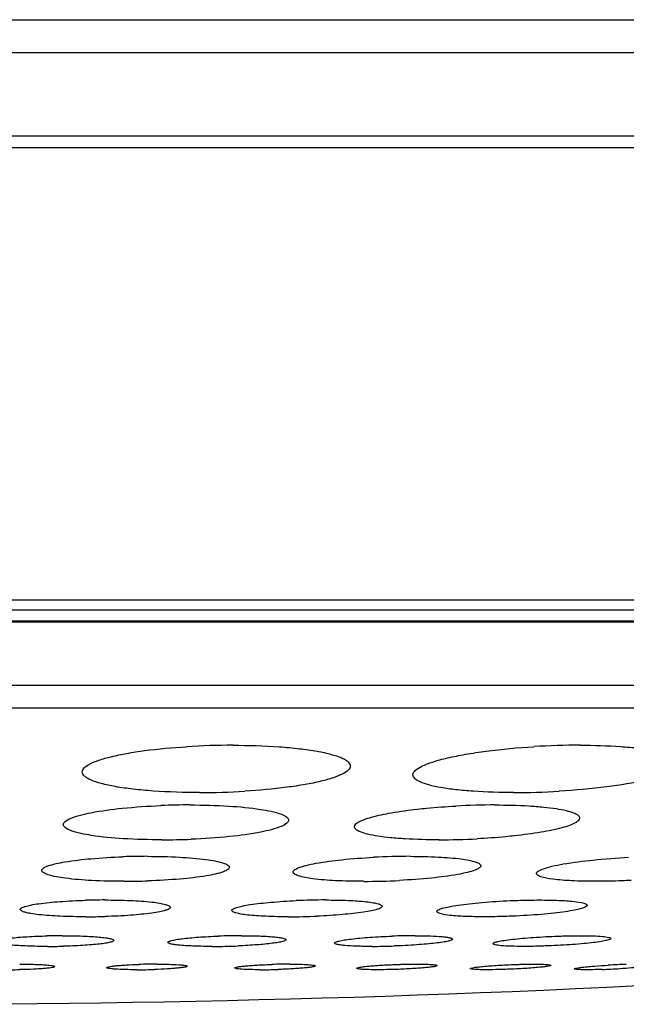
# Model space of a CAD drawing. Units: millimetres. Extents: x 716 to 2118, y 860 to 1812.
# Drawn here: x 996 to 1007, y 1466 to 1485 of the extents above; entities that cross this region are included whole.
import ezdxf

# ---------------------------------------------------------------- set-up
doc = ezdxf.new("R2010")
doc.units = ezdxf.units.MM
doc.header["$LTSCALE"] = 16.335
doc.layers.get('0').update_dxf_attribs({"linetype": 'CONTINUOUS'})

msp = doc.modelspace()

# ---------------------------------------------------------------- linework, layer by layer
at = {"color": 7, "linetype": 'Continuous'}
for p, q in [((906.771, 1484.52), (1080.138, 1484.52)), ((907.356, 1483.909), (1079.554, 1483.909)), ((909.337, 1482.352), (1077.573, 1482.352)), ((909.955, 1482.139), (1076.955, 1482.139)), ((1058.464, 1473.698), (928.445, 1473.698)), ((1058.071, 1473.51), (928.838, 1473.51)), ((929.697, 1473.313), (1057.212, 1473.313)), ((1056.991, 1473.288), (929.919, 1473.288)), ((1050.185, 1472.107), (936.725, 1472.107)), ((1049.548, 1471.681), (937.362, 1471.681))]:
    msp.add_line(p, q, dxfattribs=at)
for centre, radius, start, end in [((1000.035, 1456.871), 14.119, 89.9995, 93.5369), ((1006.526, 1456.441), 14.55, 90.0576, 93.4847), ((999.408, 1484.287), 14.179, 270.0009, 273.4279), ((1005.253, 1484.689), 14.581, 270.0558, 273.3923), ((999.234, 1456.283), 13.594, 90.0052, 92.3114), ((1004.931, 1455.943), 13.934, 90.0499, 93.0564), ((998.705, 1482.851), 13.624, 270.0047, 272.3023), ((1003.863, 1483.18), 13.953, 270.0484, 272.9762), ((998.438, 1455.762), 13.157, 90.0062, 91.9872), ((1003.347, 1455.581), 13.338, 90.0274, 92.978), ((997.997, 1481.632), 13.179, 270.0058, 271.9806), ((1002.464, 1481.799), 13.347, 270.0263, 272.9002), ((997.642, 1455.573), 12.532, 90.0052, 91.656), ((1001.766, 1455.401), 12.704, 90.023, 92.5089), ((997.289, 1480.339), 12.547, 270.0049, 271.6519), ((1001.06, 1480.499), 12.707, 270.0221, 272.4457), ((996.852, 1455.293), 12.146, 90.0043, 91.3341), ((1000.198, 1455.125), 12.313, 90.0187, 92.0446), ((1003.447, 1454.839), 12.6, 90.0711, 92.0371), ((996.575, 1479.394), 12.155, 270.004, 271.3316), ((999.642, 1479.601), 12.362, 270.0224, 272.2704), ((1002.606, 1479.81), 12.57, 270.0682, 271.9762), ((993.455, 1753.868), 287.708, 266.23382, 273.75835), ((995.867, 1477.582), 10.777, 270.0041, 271.0244), ((998.239, 1477.773), 10.969, 270.0169, 271.74), ((998.618, 1455.939), 10.97, 90.0174, 91.7768), ((1000.529, 1478.091), 11.287, 270.0612, 271.7163), ((1001.106, 1455.602), 11.307, 90.063, 91.7597), ((1006.466, 1481.054), 14.251, 271.8113, 273.1385), ((1007.828, 1452.596), 14.315, 91.8418, 93.1983)]:
    msp.add_arc(centre, radius, start, end, dxfattribs=at)
for points, knots in [([(997.221, 1470.493), (997.221, 1470.52), (997.262, 1470.586), (997.375, 1470.652), (997.547, 1470.721), (997.778, 1470.784), (998.064, 1470.843), (998.531, 1470.914), (998.904, 1470.947), (999.164, 1470.963)], [0, 0, 0, 0, 0.039767, 0.101699, 0.191574, 0.309255, 0.452751, 0.618555, 1, 1, 1, 1]), ([(1000.035, 1470.99), (1000.322, 1470.99), (1000.737, 1470.978), (1001.259, 1470.931), (1001.583, 1470.886), (1001.847, 1470.83), (1002.024, 1470.775), (1002.128, 1470.722), (1002.189, 1470.68), (1002.221, 1470.633), (1002.221, 1470.604)], [0, 0, 0, 0, 0.378573, 0.545632, 0.690685, 0.80976, 0.900267, 0.93451, 0.961808, 1, 1, 1, 1]), ([(1003.389, 1470.439), (1003.389, 1470.469), (1003.441, 1470.541), (1003.574, 1470.612), (1003.777, 1470.689), (1004.05, 1470.761), (1004.384, 1470.827), (1004.92, 1470.907), (1005.346, 1470.945), (1005.641, 1470.963)], [0, 0, 0, 0, 0.038025, 0.100507, 0.192291, 0.312374, 0.457922, 0.624571, 1, 1, 1, 1]), ([(1006.511, 1470.99), (1006.763, 1470.99), (1007.123, 1470.981), (1007.576, 1470.941), (1007.852, 1470.903), (1008.076, 1470.856), (1008.24, 1470.801), (1008.35, 1470.745), (1008.389, 1470.684), (1008.389, 1470.659)], [0, 0, 0, 0, 0.38546, 0.552179, 0.695519, 0.812342, 0.900868, 0.961216, 1, 1, 1, 1]), ([(1008.389, 1470.659), (1008.389, 1470.628), (1008.355, 1470.58), (1008.291, 1470.534), (1008.182, 1470.474), (1007.997, 1470.407), (1007.593, 1470.301), (1006.958, 1470.2), (1006.414, 1470.151), (1006.116, 1470.133)], [0, 0, 0, 0, 0.037982, 0.06581, 0.100741, 0.192669, 0.31294, 0.625139, 1, 1, 1, 1]), ([(999.408, 1470.108), (999.121, 1470.108), (998.706, 1470.12), (998.184, 1470.167), (997.86, 1470.212), (997.596, 1470.267), (997.419, 1470.323), (997.315, 1470.375), (997.254, 1470.417), (997.221, 1470.464), (997.221, 1470.493)], [0, 0, 0, 0, 0.378517, 0.545538, 0.690574, 0.80968, 0.900197, 0.934464, 0.961796, 1, 1, 1, 1]), ([(1002.221, 1470.604), (1002.221, 1470.577), (1002.18, 1470.511), (1002.065, 1470.444), (1001.891, 1470.375), (1001.656, 1470.311), (1001.367, 1470.253), (1000.895, 1470.182), (1000.518, 1470.149), (1000.256, 1470.133)], [0, 0, 0, 0, 0.039713, 0.101716, 0.191763, 0.309611, 0.453234, 0.619078, 1, 1, 1, 1]), ([(1005.268, 1470.108), (1005.016, 1470.108), (1004.655, 1470.118), (1004.203, 1470.157), (1003.926, 1470.195), (1003.703, 1470.241), (1003.538, 1470.297), (1003.429, 1470.353), (1003.389, 1470.414), (1003.389, 1470.439)], [0, 0, 0, 0, 0.385475, 0.55217, 0.695502, 0.812335, 0.900883, 0.961219, 1, 1, 1, 1]), ([(996.869, 1469.511), (996.869, 1469.533), (996.913, 1469.587), (997.085, 1469.667), (997.448, 1469.753), (998.01, 1469.827), (998.446, 1469.856), (998.686, 1469.866)], [0, 0, 0, 0, 0.035399, 0.096055, 0.30606, 0.619362, 1, 1, 1, 1]), ([(999.233, 1469.877), (999.474, 1469.877), (999.914, 1469.865), (1000.483, 1469.814), (1000.85, 1469.741), (1001.025, 1469.668), (1001.069, 1469.615), (1001.069, 1469.593)], [0, 0, 0, 0, 0.381222, 0.695371, 0.905063, 0.965089, 1, 1, 1, 1]), ([(1002.297, 1469.471), (1002.297, 1469.487), (1002.321, 1469.526), (1002.387, 1469.568), (1002.487, 1469.612), (1002.69, 1469.674), (1003.023, 1469.742), (1003.312, 1469.781), (1003.475, 1469.799)], [0, 0, 0, 0, 0.039062, 0.099425, 0.18674, 0.301697, 0.608284, 1, 1, 1, 1]), ([(1003.475, 1469.799), (1003.531, 1469.806), (1003.769, 1469.83), (1004.007, 1469.848), (1004.189, 1469.857)], [0, 0, 0, 0, 0.239548, 1, 1, 1, 1]), ([(1004.919, 1469.877), (1005.131, 1469.877), (1005.433, 1469.87), (1005.813, 1469.841), (1006.045, 1469.813), (1006.232, 1469.779), (1006.371, 1469.738), (1006.462, 1469.698), (1006.497, 1469.652), (1006.497, 1469.633)], [0, 0, 0, 0, 0.38811, 0.555969, 0.700192, 0.817471, 0.905754, 0.96466, 1, 1, 1, 1]), ([(1001.069, 1469.593), (1001.069, 1469.57), (1001.026, 1469.517), (1000.853, 1469.437), (1000.491, 1469.35), (999.928, 1469.277), (999.492, 1469.248), (999.252, 1469.238)], [0, 0, 0, 0, 0.035464, 0.096177, 0.306264, 0.619535, 1, 1, 1, 1]), ([(1006.497, 1469.633), (1006.497, 1469.616), (1006.472, 1469.576), (1006.404, 1469.534), (1006.3, 1469.489), (1006.09, 1469.426), (1005.747, 1469.358), (1005.449, 1469.319), (1005.282, 1469.301)], [0, 0, 0, 0, 0.038738, 0.099104, 0.186605, 0.301852, 0.608873, 1, 1, 1, 1]), ([(998.706, 1469.227), (998.465, 1469.227), (998.025, 1469.239), (997.457, 1469.29), (997.09, 1469.363), (996.914, 1469.436), (996.869, 1469.489), (996.869, 1469.511)], [0, 0, 0, 0, 0.381155, 0.695245, 0.904977, 0.965068, 1, 1, 1, 1]), ([(1003.875, 1469.227), (1003.664, 1469.227), (1003.361, 1469.234), (1002.981, 1469.263), (1002.749, 1469.291), (1002.562, 1469.325), (1002.423, 1469.366), (1002.333, 1469.405), (1002.297, 1469.452), (1002.297, 1469.471)], [0, 0, 0, 0, 0.388098, 0.555924, 0.700138, 0.817428, 0.905738, 0.964646, 1, 1, 1, 1]), ([(1005.282, 1469.301), (1005.227, 1469.295), (1004.996, 1469.271), (1004.764, 1469.255), (1004.588, 1469.246)], [0, 0, 0, 0, 0.24038, 1, 1, 1, 1]), ([(996.467, 1468.656), (996.467, 1468.673), (996.506, 1468.712), (996.649, 1468.768), (996.952, 1468.831), (997.419, 1468.883), (997.783, 1468.904), (997.982, 1468.911)], [0, 0, 0, 0, 0.03206, 0.091357, 0.301505, 0.616626, 1, 1, 1, 1]), ([(998.437, 1468.919), (998.637, 1468.919), (999.004, 1468.91), (999.477, 1468.874), (999.783, 1468.821), (999.928, 1468.77), (999.967, 1468.731), (999.967, 1468.715)], [0, 0, 0, 0, 0.383465, 0.699594, 0.909519, 0.968372, 1, 1, 1, 1]), ([(1001.155, 1468.627), (1001.155, 1468.644), (1001.194, 1468.683), (1001.278, 1468.716), (1001.413, 1468.757), (1001.678, 1468.81), (1002.097, 1468.864), (1002.456, 1468.891), (1002.654, 1468.901)], [0, 0, 0, 0, 0.031804, 0.091127, 0.181473, 0.301467, 0.616621, 1, 1, 1, 1]), ([(1003.34, 1468.919), (1003.516, 1468.919), (1003.833, 1468.912), (1004.24, 1468.882), (1004.5, 1468.836), (1004.623, 1468.792), (1004.655, 1468.758), (1004.655, 1468.744)], [0, 0, 0, 0, 0.390565, 0.704747, 0.910315, 0.968039, 1, 1, 1, 1]), ([(1005.693, 1468.6), (1005.693, 1468.618), (1005.742, 1468.659), (1005.839, 1468.695), (1005.998, 1468.74), (1006.305, 1468.799), (1006.783, 1468.859), (1007.19, 1468.89), (1007.411, 1468.901)], [0, 0, 0, 0, 0.030704, 0.091054, 0.183737, 0.306289, 0.624109, 1, 1, 1, 1]), ([(997.998, 1468.453), (997.798, 1468.453), (997.431, 1468.461), (996.959, 1468.497), (996.652, 1468.55), (996.507, 1468.601), (996.468, 1468.64), (996.467, 1468.656)], [0, 0, 0, 0, 0.383328, 0.699346, 0.909367, 0.968278, 1, 1, 1, 1]), ([(999.967, 1468.715), (999.967, 1468.698), (999.928, 1468.659), (999.786, 1468.603), (999.482, 1468.54), (999.015, 1468.488), (998.651, 1468.467), (998.452, 1468.46)], [0, 0, 0, 0, 0.032134, 0.091575, 0.30183, 0.616892, 1, 1, 1, 1]), ([(1002.47, 1468.453), (1002.294, 1468.453), (1001.977, 1468.459), (1001.57, 1468.489), (1001.31, 1468.535), (1001.187, 1468.579), (1001.155, 1468.613), (1001.155, 1468.627)], [0, 0, 0, 0, 0.390486, 0.704578, 0.910223, 0.968008, 1, 1, 1, 1]), ([(1004.655, 1468.744), (1004.655, 1468.727), (1004.615, 1468.688), (1004.53, 1468.654), (1004.393, 1468.613), (1004.125, 1468.56), (1003.701, 1468.506), (1003.338, 1468.48), (1003.139, 1468.47)], [0, 0, 0, 0, 0.031824, 0.091296, 0.181904, 0.302087, 0.617378, 1, 1, 1, 1]), ([(1006.799, 1468.453), (1006.649, 1468.453), (1006.38, 1468.458), (1006.037, 1468.483), (1005.821, 1468.52), (1005.719, 1468.558), (1005.694, 1468.587), (1005.693, 1468.6)], [0, 0, 0, 0, 0.396872, 0.709304, 0.911082, 0.967691, 1, 1, 1, 1]), ([(1007.458, 1468.47), (1007.401, 1468.467), (1007.182, 1468.457), (1006.963, 1468.453), (1006.799, 1468.453)], [0, 0, 0, 0, 0.256065, 1, 1, 1, 1]), ([(996.065, 1467.929), (996.065, 1467.94), (996.099, 1467.967), (996.165, 1467.989), (996.275, 1468.015), (996.49, 1468.049), (996.83, 1468.081), (997.12, 1468.095), (997.28, 1468.1)], [0, 0, 0, 0, 0.028855, 0.08695, 0.177022, 0.297494, 0.614399, 1, 1, 1, 1]), ([(997.641, 1468.105), (997.801, 1468.105), (998.093, 1468.1), (998.436, 1468.077), (998.653, 1468.049), (998.764, 1468.025), (998.831, 1468.006), (998.865, 1467.98), (998.865, 1467.968)], [0, 0, 0, 0, 0.385482, 0.703252, 0.823653, 0.91368, 0.971477, 1, 1, 1, 1]), ([(1000.013, 1467.909), (1000.013, 1467.921), (1000.046, 1467.947), (1000.111, 1467.969), (1000.219, 1467.996), (1000.431, 1468.032), (1000.766, 1468.068), (1001.052, 1468.086), (1001.21, 1468.093)], [0, 0, 0, 0, 0.028661, 0.086729, 0.176786, 0.297103, 0.614052, 1, 1, 1, 1]), ([(1001.761, 1468.105), (1001.901, 1468.105), (1002.155, 1468.101), (1002.45, 1468.082), (1002.635, 1468.058), (1002.728, 1468.038), (1002.785, 1468.021), (1002.813, 1467.997), (1002.813, 1467.987)], [0, 0, 0, 0, 0.392781, 0.708681, 0.826879, 0.91473, 0.971311, 1, 1, 1, 1]), ([(1003.835, 1467.891), (1003.835, 1467.904), (1003.876, 1467.931), (1003.95, 1467.954), (1004.078, 1467.985), (1004.244, 1468.011), (1004.449, 1468.038), (1004.772, 1468.069), (1005.028, 1468.085), (1005.204, 1468.093)], [0, 0, 0, 0, 0.027937, 0.087162, 0.179524, 0.302299, 0.451528, 0.621685, 1, 1, 1, 1]), ([(1005.204, 1468.093), (1005.25, 1468.095), (1005.432, 1468.102), (1005.615, 1468.105), (1005.75, 1468.105)], [0, 0, 0, 0, 0.255981, 1, 1, 1, 1]), ([(1005.75, 1468.105), (1005.87, 1468.105), (1006.085, 1468.101), (1006.359, 1468.085), (1006.533, 1468.059), (1006.612, 1468.035), (1006.635, 1468.015), (1006.635, 1468.006)], [0, 0, 0, 0, 0.399295, 0.713625, 0.915722, 0.971069, 1, 1, 1, 1]), ([(997.29, 1467.792), (997.13, 1467.792), (996.838, 1467.797), (996.495, 1467.82), (996.278, 1467.847), (996.167, 1467.871), (996.1, 1467.89), (996.066, 1467.917), (996.065, 1467.929)], [0, 0, 0, 0, 0.385347, 0.703008, 0.823421, 0.913522, 0.971375, 1, 1, 1, 1]), ([(998.865, 1467.968), (998.865, 1467.956), (998.831, 1467.929), (998.765, 1467.908), (998.655, 1467.881), (998.44, 1467.848), (998.1, 1467.815), (997.81, 1467.801), (997.651, 1467.797)], [0, 0, 0, 0, 0.028929, 0.087162, 0.177305, 0.297807, 0.614654, 1, 1, 1, 1]), ([(1001.065, 1467.792), (1000.924, 1467.792), (1000.671, 1467.796), (1000.376, 1467.815), (1000.191, 1467.838), (1000.098, 1467.859), (1000.041, 1467.876), (1000.013, 1467.899), (1000.013, 1467.909)], [0, 0, 0, 0, 0.392677, 0.70848, 0.826682, 0.914609, 0.971263, 1, 1, 1, 1]), ([(1002.813, 1467.987), (1002.813, 1467.975), (1002.779, 1467.949), (1002.713, 1467.927), (1002.603, 1467.9), (1002.389, 1467.864), (1002.05, 1467.828), (1001.761, 1467.81), (1001.602, 1467.803)], [0, 0, 0, 0, 0.028711, 0.086943, 0.17726, 0.297768, 0.614849, 1, 1, 1, 1]), ([(1004.719, 1467.792), (1004.599, 1467.792), (1004.384, 1467.795), (1004.111, 1467.811), (1003.937, 1467.837), (1003.857, 1467.862), (1003.835, 1467.882), (1003.835, 1467.891)], [0, 0, 0, 0, 0.399317, 0.713608, 0.915705, 0.971085, 1, 1, 1, 1]), ([(1006.635, 1468.006), (1006.635, 1467.993), (1006.592, 1467.965), (1006.517, 1467.941), (1006.388, 1467.911), (1006.219, 1467.884), (1006.011, 1467.858), (1005.684, 1467.826), (1005.426, 1467.811), (1005.249, 1467.803)], [0, 0, 0, 0, 0.027973, 0.087397, 0.180049, 0.303105, 0.452509, 0.622673, 1, 1, 1, 1]), ([(1005.249, 1467.803), (1005.203, 1467.801), (1005.027, 1467.795), (1004.851, 1467.792), (1004.719, 1467.792)], [0, 0, 0, 0, 0.256048, 1, 1, 1, 1]), ([(995.613, 1467.326), (995.613, 1467.335), (995.643, 1467.352), (995.692, 1467.365), (995.78, 1467.382), (995.894, 1467.396), (996.036, 1467.41), (996.263, 1467.426), (996.444, 1467.433), (996.569, 1467.436)], [0, 0, 0, 0, 0.025853, 0.08294, 0.172888, 0.293757, 0.441703, 0.612336, 1, 1, 1, 1]), ([(996.576, 1467.239), (996.45, 1467.239), (996.268, 1467.242), (996.039, 1467.252), (995.896, 1467.263), (995.781, 1467.275), (995.693, 1467.29), (995.643, 1467.302), (995.614, 1467.318), (995.613, 1467.326)], [0, 0, 0, 0, 0.387222, 0.558249, 0.706438, 0.827252, 0.917295, 0.974266, 1, 1, 1, 1]), ([(996.851, 1467.439), (996.977, 1467.439), (997.159, 1467.436), (997.388, 1467.426), (997.531, 1467.415), (997.646, 1467.403), (997.734, 1467.388), (997.784, 1467.376), (997.813, 1467.36), (997.813, 1467.352)], [0, 0, 0, 0, 0.387351, 0.558455, 0.706671, 0.827477, 0.917453, 0.974374, 1, 1, 1, 1]), ([(997.813, 1467.352), (997.813, 1467.343), (997.784, 1467.326), (997.735, 1467.313), (997.647, 1467.296), (997.533, 1467.282), (997.391, 1467.268), (997.163, 1467.252), (996.982, 1467.245), (996.857, 1467.243)], [0, 0, 0, 0, 0.025926, 0.083144, 0.173155, 0.294058, 0.442015, 0.612583, 1, 1, 1, 1]), ([(998.821, 1467.314), (998.821, 1467.322), (998.849, 1467.339), (998.898, 1467.352), (998.983, 1467.37), (999.095, 1467.385), (999.234, 1467.4), (999.458, 1467.418), (999.636, 1467.427), (999.759, 1467.431)], [0, 0, 0, 0, 0.025696, 0.082681, 0.172502, 0.293114, 0.441065, 0.611695, 1, 1, 1, 1]), ([(1001.021, 1467.364), (1001.021, 1467.356), (1000.994, 1467.34), (1000.948, 1467.327), (1000.868, 1467.31), (1000.712, 1467.288), (1000.462, 1467.265), (1000.25, 1467.254), (1000.132, 1467.249)], [0, 0, 0, 0, 0.025969, 0.082587, 0.171708, 0.291709, 0.609296, 1, 1, 1, 1]), ([(1000.194, 1467.439), (1000.304, 1467.439), (1000.503, 1467.436), (1000.736, 1467.424), (1000.88, 1467.409), (1000.954, 1467.396), (1000.996, 1467.386), (1001.021, 1467.371), (1001.021, 1467.364)], [0, 0, 0, 0, 0.394581, 0.712419, 0.831056, 0.918799, 0.974248, 1, 1, 1, 1]), ([(1001.926, 1467.302), (1001.926, 1467.311), (1001.961, 1467.328), (1002.016, 1467.343), (1002.117, 1467.362), (1002.247, 1467.379), (1002.408, 1467.396), (1002.661, 1467.416), (1002.861, 1467.426), (1002.999, 1467.431)], [0, 0, 0, 0, 0.025334, 0.083609, 0.175757, 0.298787, 0.448607, 0.619587, 1, 1, 1, 1]), ([(1004.126, 1467.376), (1004.126, 1467.366), (1004.09, 1467.35), (1004.034, 1467.335), (1003.932, 1467.315), (1003.8, 1467.298), (1003.637, 1467.282), (1003.381, 1467.262), (1003.179, 1467.251), (1003.04, 1467.247)], [0, 0, 0, 0, 0.025388, 0.083873, 0.176321, 0.299639, 0.449641, 0.620625, 1, 1, 1, 1]), ([(1003.431, 1467.439), (1003.525, 1467.439), (1003.694, 1467.437), (1003.89, 1467.427), (1004.01, 1467.414), (1004.071, 1467.403), (1004.107, 1467.395), (1004.126, 1467.382), (1004.126, 1467.376)], [0, 0, 0, 0, 0.401444, 0.717393, 0.834045, 0.919948, 0.974275, 1, 1, 1, 1]), ([(1004.88, 1467.291), (1004.88, 1467.301), (1004.923, 1467.318), (1004.985, 1467.334), (1005.104, 1467.355), (1005.253, 1467.374), (1005.437, 1467.392), (1005.72, 1467.414), (1005.942, 1467.426), (1006.094, 1467.431)], [0, 0, 0, 0, 0.024957, 0.084914, 0.179713, 0.305643, 0.457573, 0.628904, 1, 1, 1, 1]), ([(1007.08, 1467.387), (1007.08, 1467.377), (1007.037, 1467.36), (1006.974, 1467.343), (1006.854, 1467.323), (1006.703, 1467.304), (1006.518, 1467.285), (1006.232, 1467.263), (1006.009, 1467.252), (1005.856, 1467.247)], [0, 0, 0, 0, 0.025027, 0.08523, 0.18028, 0.306475, 0.458532, 0.629839, 1, 1, 1, 1]), ([(1006.094, 1467.431), (1006.13, 1467.432), (1006.269, 1467.437), (1006.408, 1467.439), (1006.51, 1467.439)], [0, 0, 0, 0, 0.260948, 1, 1, 1, 1]), ([(1006.51, 1467.439), (1006.589, 1467.439), (1006.728, 1467.437), (1006.904, 1467.429), (1007.016, 1467.415), (1007.065, 1467.403), (1007.08, 1467.392), (1007.08, 1467.387)], [0, 0, 0, 0, 0.407308, 0.721994, 0.921151, 0.974317, 1, 1, 1, 1]), ([(999.647, 1467.239), (999.537, 1467.239), (999.338, 1467.242), (999.106, 1467.254), (998.961, 1467.269), (998.887, 1467.282), (998.845, 1467.292), (998.821, 1467.307), (998.821, 1467.314)], [0, 0, 0, 0, 0.394728, 0.71214, 0.830753, 0.918607, 0.974317, 1, 1, 1, 1]), ([(1002.621, 1467.239), (1002.527, 1467.239), (1002.358, 1467.241), (1002.162, 1467.251), (1002.042, 1467.264), (1001.981, 1467.275), (1001.945, 1467.283), (1001.926, 1467.296), (1001.926, 1467.302)], [0, 0, 0, 0, 0.401461, 0.717375, 0.83402, 0.919928, 0.974286, 1, 1, 1, 1]), ([(1005.45, 1467.239), (1005.372, 1467.239), (1005.232, 1467.241), (1005.056, 1467.249), (1004.945, 1467.263), (1004.896, 1467.275), (1004.88, 1467.286), (1004.88, 1467.291)], [0, 0, 0, 0, 0.407239, 0.72181, 0.921001, 0.974246, 1, 1, 1, 1]), ([(1005.856, 1467.247), (1005.821, 1467.245), (1005.686, 1467.241), (1005.55, 1467.239), (1005.45, 1467.239)], [0, 0, 0, 0, 0.26089, 1, 1, 1, 1]), ([(996.055, 1466.909), (996.141, 1466.909), (996.265, 1466.907), (996.421, 1466.902), (996.519, 1466.897), (996.597, 1466.89), (996.658, 1466.883), (996.689, 1466.876), (996.711, 1466.868), (996.711, 1466.863)], [0, 0, 0, 0, 0.388833, 0.560908, 0.709721, 0.830929, 0.920697, 0.97695, 1, 1, 1, 1]), ([(996.711, 1466.863), (996.711, 1466.858), (996.69, 1466.85), (996.658, 1466.843), (996.597, 1466.834), (996.52, 1466.827), (996.423, 1466.819), (996.268, 1466.811), (996.145, 1466.808), (996.059, 1466.806)], [0, 0, 0, 0, 0.023362, 0.07964, 0.169731, 0.290811, 0.439266, 0.610592, 1, 1, 1, 1]), ([(997.679, 1466.844), (997.679, 1466.848), (997.698, 1466.856), (997.727, 1466.863), (997.782, 1466.872), (997.853, 1466.879), (997.941, 1466.887), (998.085, 1466.896), (998.199, 1466.901), (998.278, 1466.904)], [0, 0, 0, 0, 0.02322, 0.078794, 0.167597, 0.287674, 0.435329, 0.606582, 1, 1, 1, 1]), ([(998.242, 1466.804), (998.167, 1466.804), (998.032, 1466.806), (997.873, 1466.812), (997.775, 1466.82), (997.724, 1466.827), (997.697, 1466.832), (997.679, 1466.839), (997.679, 1466.844)], [0, 0, 0, 0, 0.396377, 0.715529, 0.834529, 0.922232, 0.976979, 1, 1, 1, 1]), ([(999.179, 1466.87), (999.179, 1466.865), (999.159, 1466.857), (999.129, 1466.85), (999.074, 1466.842), (999.002, 1466.834), (998.912, 1466.826), (998.767, 1466.817), (998.652, 1466.812), (998.572, 1466.809)], [0, 0, 0, 0, 0.023236, 0.079012, 0.167984, 0.288247, 0.436051, 0.607281, 1, 1, 1, 1]), ([(998.615, 1466.909), (998.69, 1466.909), (998.825, 1466.907), (998.984, 1466.901), (999.082, 1466.893), (999.133, 1466.887), (999.161, 1466.881), (999.179, 1466.874), (999.179, 1466.87)], [0, 0, 0, 0, 0.396396, 0.715643, 0.834638, 0.922333, 0.977005, 1, 1, 1, 1]), ([(1000.067, 1466.837), (1000.067, 1466.843), (1000.091, 1466.85), (1000.124, 1466.858), (1000.19, 1466.868), (1000.272, 1466.876), (1000.375, 1466.885), (1000.539, 1466.895), (1000.669, 1466.901), (1000.759, 1466.904)], [0, 0, 0, 0, 0.022816, 0.079794, 0.170681, 0.293072, 0.442593, 0.614161, 1, 1, 1, 1]), ([(1000.541, 1466.804), (1000.477, 1466.804), (1000.362, 1466.806), (1000.228, 1466.811), (1000.146, 1466.817), (1000.104, 1466.823), (1000.082, 1466.828), (1000.067, 1466.834), (1000.067, 1466.837)], [0, 0, 0, 0, 0.403039, 0.72082, 0.837819, 0.923784, 0.977189, 1, 1, 1, 1]), ([(1001.567, 1466.876), (1001.567, 1466.87), (1001.543, 1466.863), (1001.509, 1466.855), (1001.443, 1466.845), (1001.359, 1466.837), (1001.254, 1466.828), (1001.089, 1466.818), (1000.958, 1466.812), (1000.867, 1466.809)], [0, 0, 0, 0, 0.022918, 0.080188, 0.171413, 0.294037, 0.443727, 0.615235, 1, 1, 1, 1]), ([(1001.093, 1466.909), (1001.158, 1466.909), (1001.272, 1466.908), (1001.406, 1466.903), (1001.488, 1466.896), (1001.53, 1466.89), (1001.553, 1466.886), (1001.567, 1466.879), (1001.567, 1466.876)], [0, 0, 0, 0, 0.40319, 0.72111, 0.83811, 0.924037, 0.977324, 1, 1, 1, 1]), ([(1002.34, 1466.831), (1002.34, 1466.838), (1002.369, 1466.844), (1002.407, 1466.854), (1002.483, 1466.864), (1002.579, 1466.874), (1002.698, 1466.883), (1002.882, 1466.895), (1003.027, 1466.901), (1003.127, 1466.904)], [0, 0, 0, 0, 0.022785, 0.081381, 0.174905, 0.299913, 0.451474, 0.623278, 1, 1, 1, 1]), ([(1002.729, 1466.804), (1002.675, 1466.804), (1002.58, 1466.805), (1002.47, 1466.809), (1002.403, 1466.815), (1002.37, 1466.82), (1002.351, 1466.823), (1002.34, 1466.829), (1002.34, 1466.831)], [0, 0, 0, 0, 0.408931, 0.725514, 0.840775, 0.925119, 0.9775, 1, 1, 1, 1]), ([(1003.046, 1466.809), (1003.018, 1466.809), (1002.912, 1466.806), (1002.807, 1466.804), (1002.729, 1466.804)], [0, 0, 0, 0, 0.261058, 1, 1, 1, 1]), ([(1003.84, 1466.882), (1003.84, 1466.876), (1003.811, 1466.869), (1003.772, 1466.859), (1003.695, 1466.85), (1003.598, 1466.84), (1003.478, 1466.83), (1003.292, 1466.819), (1003.146, 1466.812), (1003.046, 1466.809)], [0, 0, 0, 0, 0.022888, 0.081652, 0.175469, 0.300685, 0.452391, 0.624168, 1, 1, 1, 1]), ([(1003.127, 1466.904), (1003.155, 1466.905), (1003.263, 1466.907), (1003.371, 1466.909), (1003.451, 1466.909)], [0, 0, 0, 0, 0.261059, 1, 1, 1, 1]), ([(1003.451, 1466.909), (1003.505, 1466.909), (1003.599, 1466.908), (1003.71, 1466.904), (1003.776, 1466.899), (1003.81, 1466.894), (1003.828, 1466.89), (1003.84, 1466.885), (1003.84, 1466.882)], [0, 0, 0, 0, 0.408923, 0.725624, 0.840881, 0.925195, 0.977563, 1, 1, 1, 1]), ([(1004.46, 1466.826), (1004.461, 1466.828), (1004.468, 1466.833), (1004.49, 1466.84), (1004.542, 1466.849), (1004.624, 1466.859), (1004.736, 1466.87), (1004.87, 1466.881), (1005.074, 1466.893), (1005.233, 1466.9), (1005.341, 1466.904)], [0, 0, 0, 0, 0.007427, 0.023505, 0.083817, 0.180163, 0.307987, 0.461592, 0.633501, 1, 1, 1, 1]), ([(1004.77, 1466.804), (1004.727, 1466.804), (1004.65, 1466.805), (1004.555, 1466.808), (1004.495, 1466.814), (1004.469, 1466.819), (1004.46, 1466.824), (1004.46, 1466.826)], [0, 0, 0, 0, 0.413892, 0.729403, 0.926, 0.97754, 1, 1, 1, 1]), ([(1005.073, 1466.809), (1005.046, 1466.809), (1004.945, 1466.806), (1004.844, 1466.804), (1004.77, 1466.804)], [0, 0, 0, 0, 0.266942, 1, 1, 1, 1]), ([(1005.96, 1466.887), (1005.96, 1466.885), (1005.953, 1466.881), (1005.931, 1466.874), (1005.878, 1466.864), (1005.795, 1466.854), (1005.682, 1466.843), (1005.547, 1466.832), (1005.342, 1466.82), (1005.182, 1466.813), (1005.073, 1466.809)], [0, 0, 0, 0, 0.007441, 0.023588, 0.08408, 0.180711, 0.308792, 0.462546, 0.634437, 1, 1, 1, 1]), ([(1005.341, 1466.904), (1005.369, 1466.905), (1005.472, 1466.907), (1005.576, 1466.909), (1005.651, 1466.909)], [0, 0, 0, 0, 0.267048, 1, 1, 1, 1]), ([(1005.651, 1466.909), (1005.694, 1466.909), (1005.771, 1466.908), (1005.866, 1466.905), (1005.926, 1466.899), (1005.952, 1466.894), (1005.96, 1466.89), (1005.96, 1466.887)], [0, 0, 0, 0, 0.413773, 0.729354, 0.925974, 0.977513, 1, 1, 1, 1]), ([(1006.396, 1466.821), (1006.396, 1466.826), (1006.418, 1466.83), (1006.447, 1466.838), (1006.506, 1466.846), (1006.581, 1466.855), (1006.675, 1466.864), (1006.826, 1466.876), (1006.946, 1466.884), (1007.029, 1466.889)], [0, 0, 0, 0, 0.021632, 0.077504, 0.167108, 0.288241, 0.436927, 0.608778, 1, 1, 1, 1]), ([(1006.632, 1466.804), (1006.599, 1466.804), (1006.542, 1466.805), (1006.463, 1466.807), (1006.427, 1466.813), (1006.396, 1466.815), (1006.396, 1466.821)], [0, 0, 0, 0, 0.41876, 0.733725, 0.928466, 1, 1, 1, 1]), ([(1006.917, 1466.809), (1006.891, 1466.809), (1006.796, 1466.806), (1006.701, 1466.804), (1006.632, 1466.804)], [0, 0, 0, 0, 0.273506, 1, 1, 1, 1]), ([(1007.788, 1466.868), (1007.754, 1466.863), (1007.574, 1466.844), (1007.393, 1466.832), (1007.246, 1466.824)], [0, 0, 0, 0, 0.188554, 1, 1, 1, 1])]:
    msp.add_open_spline(points, degree=3, knots=knots, dxfattribs=at)

doc.saveas('drawing.dxf')
